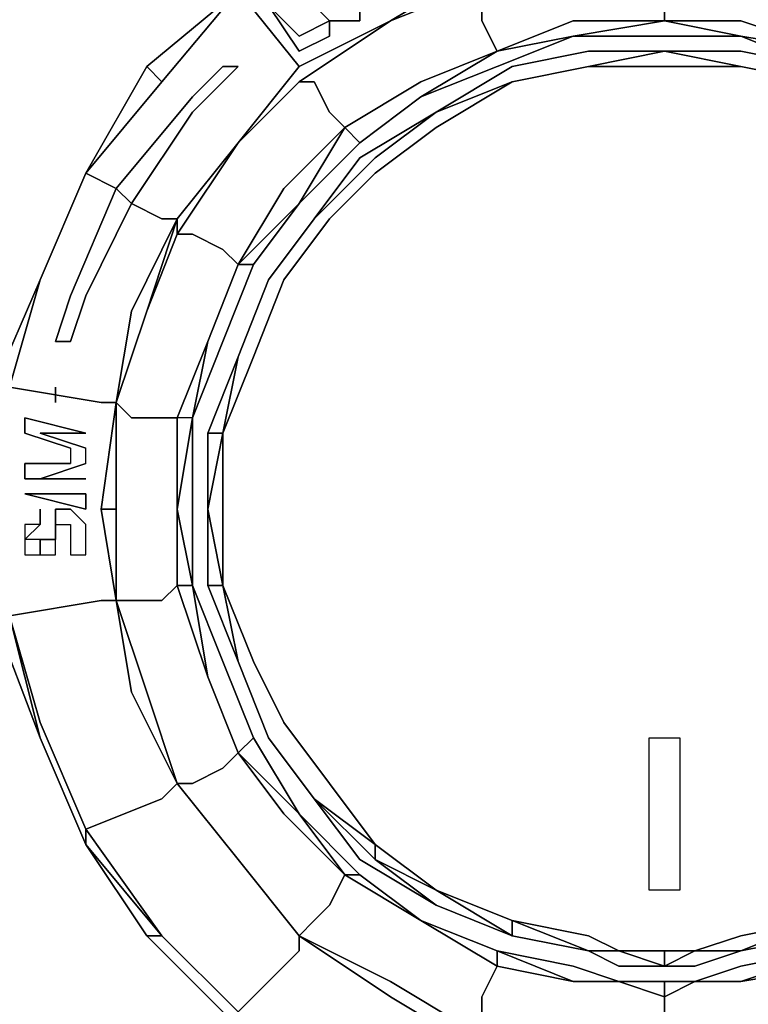
# Model space of a CAD drawing. Units: inches. Extents: x 0 to 30, y -21 to 0.
# Drawn here: x 16.5 to 17.7, y -17.7 to -16 of the extents above; entities that cross this region are included whole.
import ezdxf

# ---------------------------------------------------------------- set-up
doc = ezdxf.new("R2010")
doc.units = ezdxf.units.IN
doc.header["$MEASUREMENT"] = 0
doc.layers.get('0').update_dxf_attribs({"true_color": 0x5890e1})

msp = doc.modelspace()

# ---------------------------------------------------------------- linework, layer by layer
at = {"color": 48, "elevation": 0}
for points in [[(17.2435, -17.7406), (17.1923, -17.8958), (17.013, -17.8189), (16.8594, -17.715), (16.7057, -17.5613), (16.6033, -17.4077), (16.5265, -17.2284), (16.4481, -17.0236), (16.4481, -16.8443), (16.4481, -16.6394), (16.5265, -16.4587), (16.6033, -16.2794), (16.7057, -16.1002), (16.8594, -15.9721), (17.013, -15.8697), (17.1923, -15.7672), (17.3715, -15.716), (17.5764, -15.6904), (17.3715, -15.716), (17.1923, -15.7672)], [(16.9618, -16.1002), (16.8594, -15.9721), (17.013, -15.8697), (17.1923, -15.7929), (17.2179, -15.8185), (17.1923, -15.8185), (17.2179, -15.9209), (17.2435, -15.9209), (17.2435, -15.9465), (17.4228, -15.8953), (17.5764, -15.8953)], [(17.0642, -15.9721), (17.0642, -15.9465), (17.0386, -15.9209), (17.013, -15.9209), (16.9874, -15.9721), (16.9874, -15.9977), (17.013, -16.0233), (16.9618, -16.0489)], [(17.2435, -15.9465), (17.1155, -16.0233), (16.9618, -16.1002), (16.8594, -16.2282), (16.7569, -16.3562), (16.7313, -16.3562), (16.6801, -16.3306)], [(17.0642, -16.0233), (17.0642, -15.9977), (17.0642, -15.9721), (17.0642, -15.9465)], [(16.6033, -16.2794), (16.7313, -16.1258), (16.8594, -15.9721)], [(17.0642, -15.9721), (17.0386, -15.9977), (17.013, -15.9977), (16.9874, -15.9721), (16.9874, -15.9977), (17.013, -16.0233), (17.0386, -16.0233), (17.0642, -16.0233)], [(17.013, -16.0233), (17.0386, -16.0233), (17.0642, -16.0233), (17.0642, -15.9977), (17.0642, -15.9721)], [(16.9106, -15.9977), (16.9618, -16.0745), (17.013, -16.0489)], [(16.9618, -16.0489), (16.9106, -15.9977)], [(17.013, -16.0489), (17.013, -16.0233)], [(16.7313, -16.1258), (16.7057, -16.1002), (16.6033, -16.2794)], [(16.8338, -16.1002), (16.7825, -16.1514), (16.6545, -16.305)], [(16.5265, -16.4587), (16.6033, -16.2794)], [(16.6545, -16.305), (16.6033, -16.2794)], [(16.7569, -16.3562), (16.6801, -16.5114), (16.6545, -16.665), (16.6289, -16.665), (16.4752, -16.6394), (16.5265, -16.4587)], [(16.5265, -16.4587), (16.4481, -16.6394), (16.4481, -16.8443), (16.4481, -17.0236)], [(16.4481, -16.8443), (16.4752, -16.6394), (16.4481, -16.6394), (16.5265, -16.4587)], [(16.4752, -16.6394), (16.5265, -16.4587)], [(16.5265, -16.4587), (16.4752, -16.6394), (16.4752, -16.8443), (16.4752, -17.0236), (16.5265, -17.2284)], [(16.6033, -17.4077), (16.6033, -17.3821), (16.5265, -17.2028), (16.4752, -17.0236), (16.6289, -16.998), (16.6545, -16.998), (16.6289, -16.998), (16.4752, -17.0236), (16.4752, -16.8443), (16.4752, -16.6394)], [(17.9093, -17.7406), (17.7301, -17.7662), (17.5764, -17.7918), (17.4228, -17.7662), (17.2435, -17.7406), (17.1155, -17.6638), (16.9618, -17.5613), (16.8594, -17.4333), (16.7569, -17.3053), (16.6801, -17.1516), (16.6545, -16.998), (16.6289, -16.8443), (16.6545, -16.665)], [(16.5777, -16.7419), (16.5009, -16.7163), (16.5009, -16.6907), (16.6033, -16.7163), (16.5265, -16.7163), (16.6033, -16.7419)], [(16.5777, -16.7419), (16.5777, -16.7675)], [(16.6033, -16.7675), (16.6033, -16.7419)], [(16.6033, -16.7675), (16.5265, -16.7931), (16.6033, -16.7931), (16.5009, -16.7931), (16.5009, -16.7675), (16.5777, -16.7675)], [(16.6033, -16.8443), (16.5009, -16.8187), (16.6033, -16.8187)], [(16.6033, -16.8443), (16.6033, -16.8187)], [(16.5265, -16.8443), (16.5265, -16.8699), (16.5009, -16.8699), (16.5009, -16.8955), (16.5009, -16.9211), (16.5265, -16.9211), (16.5265, -16.8955), (16.5521, -16.8955), (16.5521, -16.8699), (16.5521, -16.8443), (16.5777, -16.8443), (16.6033, -16.8699)], [(16.5265, -16.8955), (16.5009, -16.8955), (16.5265, -16.8699), (16.5265, -16.8443)], [(16.5265, -16.8955), (16.5009, -16.8955), (16.5265, -16.8699)], [(16.5265, -16.8699), (16.5009, -16.8699), (16.5009, -16.8955), (16.5009, -16.9211), (16.5265, -16.9211), (16.5521, -16.9211), (16.5521, -16.8955), (16.5521, -16.8699)], [(16.5521, -16.8699), (16.5521, -16.8955), (16.5265, -16.8955)], [(16.5265, -16.9211), (16.5521, -16.9211), (16.5521, -16.8955), (16.5521, -16.8699), (16.5777, -16.8699)], [(16.5777, -16.8699), (16.5777, -16.8955), (16.5777, -16.9211)], [(16.5777, -16.9211), (16.6033, -16.9211), (16.6033, -16.8955), (16.6033, -16.8699)], [(16.6545, -16.998), (16.6289, -16.998), (16.4752, -17.0236)], [(16.6033, -17.4077), (16.5265, -17.2284), (16.4481, -17.0236)], [(16.7569, -17.3053), (16.7313, -17.3309), (16.6033, -17.3821), (16.7313, -17.5613), (16.7057, -17.5613)], [(16.6033, -17.3821), (16.7313, -17.3309), (16.7569, -17.3053), (16.7313, -17.3309), (16.6033, -17.3821), (16.7313, -17.5613), (16.8594, -17.6894)], [(16.8594, -17.6894), (16.7313, -17.5613), (16.6033, -17.3821), (16.6033, -17.4077)], [(16.6033, -17.3821), (16.6033, -17.4077)], [(16.6033, -17.4077), (16.7057, -17.5613)], [(16.7057, -17.5613), (16.6033, -17.4077)], [(16.8594, -17.715), (16.7057, -17.5613)], [(16.7057, -17.5613), (16.8594, -17.715)], [(16.8594, -17.715), (16.7057, -17.5613)], [(16.7057, -17.5613), (16.7313, -17.5613), (16.8594, -17.6894)], [(16.7057, -17.5613), (16.8594, -17.715)], [(16.7313, -17.5613), (16.8594, -17.6894)], [(16.9618, -17.5613), (16.9618, -17.5869), (16.8594, -17.6894)]]:
    msp.add_lwpolyline(points, dxfattribs=at)
at = {"color": 156, "elevation": 0}
for points in [[(17.4228, -15.9209), (17.5764, -15.8953), (17.4228, -15.9209), (17.2435, -15.9465), (17.1155, -16.0233)], [(17.7044, -16.1002), (17.5764, -16.0745), (17.7044, -16.0745), (17.8325, -16.1002), (17.7044, -16.0489), (17.8581, -16.0745), (17.7044, -16.0233), (17.5764, -16.0233), (17.5764, -15.9721), (17.5764, -15.9209), (17.5764, -15.8953), (17.4228, -15.9209), (17.5764, -15.8953), (17.4228, -15.9209)], [(17.1667, -16.1514), (17.0642, -16.2282), (16.9618, -16.3306), (17.0642, -16.2282), (17.0386, -16.2026), (17.1667, -16.1258), (17.2947, -16.0745), (17.2691, -16.0233), (17.2691, -15.9721), (17.2435, -15.9721), (17.4228, -15.9209), (17.2435, -15.9465), (17.4228, -15.9209), (17.2435, -15.9465)], [(17.2435, -15.9465), (17.1155, -16.0233)], [(17.1155, -16.0233), (17.2435, -15.9721), (17.2691, -15.9721)], [(17.5764, -15.9721), (17.5764, -16.0233)], [(17.7044, -16.0233), (17.5764, -16.0233), (17.5764, -15.9721)], [(17.2691, -16.0233), (17.2947, -16.0745)], [(17.4228, -16.0233), (17.2947, -16.0745), (17.2691, -16.0233)], [(17.2947, -16.0745), (17.4228, -16.0233)], [(17.5764, -16.0233), (17.4228, -16.0489), (17.2947, -16.0745)], [(17.7044, -16.0489), (17.5764, -16.0489), (17.4228, -16.0489), (17.5764, -16.0233), (17.4228, -16.0233), (17.2947, -16.0745)], [(17.4228, -16.0489), (17.5764, -16.0233), (17.7044, -16.0489)], [(17.5764, -16.0233), (17.7044, -16.0233)], [(17.8581, -16.0745), (17.7044, -16.0489), (17.5764, -16.0233)], [(17.013, -17.5101), (17.0386, -17.4589), (17.1667, -17.5357), (17.0642, -17.4589), (16.9618, -17.3565), (16.885, -17.2284), (16.8338, -17.1004), (16.7825, -16.9723), (16.7825, -16.8443), (16.7825, -16.6907), (16.8338, -16.5626), (16.885, -16.4331), (16.9618, -16.3306), (17.0642, -16.2282), (17.1667, -16.1514), (17.2947, -16.1002), (17.4228, -16.0489), (17.5764, -16.0489), (17.7044, -16.0489), (17.8325, -16.1002), (17.7044, -16.0745), (17.5764, -16.0745), (17.4484, -16.0745), (17.3203, -16.1002), (17.1923, -16.177), (17.0642, -16.2538), (16.9874, -16.3562), (16.9106, -16.4587), (16.8594, -16.5882), (16.8082, -16.7163), (16.8082, -16.8443), (16.8082, -16.9723), (16.8594, -17.1004), (16.9106, -17.2284), (16.9874, -17.3309), (17.0642, -17.4333), (17.1923, -17.5101), (17.3203, -17.5613), (17.4484, -17.5869), (17.4996, -17.6126), (17.5764, -17.6126), (17.6276, -17.6126), (17.7044, -17.5869), (17.6276, -17.5869)], [(17.2947, -16.0745), (17.4228, -16.0489), (17.2947, -16.1002), (17.1667, -16.1514)], [(17.7044, -16.0489), (17.5764, -16.0489), (17.4228, -16.0489), (17.2947, -16.0745)], [(17.8325, -16.1002), (17.7044, -16.0489), (17.8581, -16.0745)], [(17.0898, -17.4333), (16.9874, -17.3309), (16.9106, -17.2284), (16.8594, -17.1004), (16.8338, -16.9723), (16.8082, -16.8443), (16.8338, -16.7163), (16.8594, -16.5882), (16.9106, -16.4587), (16.9874, -16.3562), (17.0898, -16.2538), (17.1923, -16.177), (17.3203, -16.1258), (17.4484, -16.1002), (17.5764, -16.0745), (17.7044, -16.1002), (17.8325, -16.1258), (17.9605, -16.177), (18.063, -16.2538)], [(17.2947, -16.0745), (17.1667, -16.1258), (17.0386, -16.2026), (16.9618, -16.3306), (16.8594, -16.4331)], [(17.1667, -16.1258), (17.0386, -16.2026), (17.0642, -16.2282), (16.9618, -16.3306), (17.0386, -16.2026), (17.1667, -16.1258), (17.2947, -16.0745)], [(17.1923, -16.177), (17.3203, -16.1002), (17.4484, -16.0745), (17.5764, -16.0745), (17.4484, -16.1002)], [(17.3203, -16.1002), (17.4484, -16.0745)], [(17.4484, -16.1002), (17.5764, -16.0745), (17.7044, -16.0745)], [(17.4484, -16.0745), (17.5764, -16.0745), (17.7044, -16.1002)], [(17.7044, -16.1002), (17.5764, -16.0745), (17.4484, -16.1002)], [(17.4484, -16.1002), (17.5764, -16.0745), (17.7044, -16.1002)], [(17.4484, -16.1002), (17.5764, -16.1002), (17.4484, -16.1002), (17.5764, -16.0745), (17.7044, -16.1002)], [(17.7044, -16.1002), (17.5764, -16.0745)], [(17.7044, -16.0745), (17.8325, -16.1002)], [(17.1923, -16.177), (17.3203, -16.1002)], [(17.4484, -16.1002), (17.3203, -16.1258)], [(17.4484, -16.1002), (17.3203, -16.1258)], [(17.3203, -16.1258), (17.4484, -16.1002)], [(17.4484, -16.1002), (17.3203, -16.1258)], [(17.3203, -16.1258), (17.4484, -16.1002)], [(17.4484, -16.1002), (17.3203, -16.1258)], [(17.3203, -16.1258), (17.4484, -16.1002)], [(17.3203, -16.1258), (17.4484, -16.1002)], [(17.7044, -16.1002), (17.5764, -16.1002), (17.4484, -16.1002)], [(17.5764, -16.1002), (17.7044, -16.1002)], [(17.9605, -16.177), (17.8325, -16.1258), (17.7044, -16.1002)], [(18.063, -16.2538), (17.9349, -16.177), (17.8325, -16.1258), (17.7044, -16.1002)], [(17.7044, -16.1002), (17.8325, -16.1258)], [(16.7825, -16.3818), (16.7569, -16.3818), (16.8594, -16.2282), (16.9618, -16.1258), (16.9874, -16.1258)], [(16.9618, -16.1258), (16.8594, -16.2282), (16.7569, -16.3818)], [(17.3203, -16.1258), (17.1923, -16.2026), (17.0898, -16.2794), (17.013, -16.3562), (16.9362, -16.4587), (16.885, -16.5882), (16.8338, -16.7163)], [(16.8338, -16.7163), (16.885, -16.5882), (16.9362, -16.4587), (17.013, -16.3562), (17.0898, -16.2794), (17.1923, -16.2026), (17.3203, -16.1258)], [(17.3203, -16.1258), (17.1923, -16.2026), (17.0898, -16.2794), (17.013, -16.3562), (16.9362, -16.4587), (16.885, -16.5882), (16.8338, -16.7163), (16.8338, -16.8443), (16.8338, -16.9723), (16.8594, -17.1004)], [(16.8594, -16.2282), (16.9618, -16.1258), (16.9874, -16.1258)], [(16.9618, -16.3306), (16.8594, -16.4331), (16.9362, -16.305), (17.0386, -16.2026), (17.013, -16.177), (16.9874, -16.1258), (16.9618, -16.1258)], [(17.1667, -16.1258), (17.0386, -16.2026), (17.013, -16.177)], [(17.3203, -16.1258), (17.1923, -16.177)], [(17.1923, -16.177), (17.3203, -16.1258)], [(17.3203, -16.1258), (17.1923, -16.177)], [(17.1923, -16.177), (17.3203, -16.1258)], [(17.3203, -16.1258), (17.1923, -16.177)], [(17.1923, -16.177), (17.3203, -16.1258)], [(17.3203, -16.1258), (17.1923, -16.177)], [(17.1923, -16.177), (17.0898, -16.2538), (16.9874, -16.3562)], [(17.1923, -16.177), (17.0898, -16.2538), (16.9874, -16.3562)], [(16.9874, -16.3562), (17.0898, -16.2538), (17.1923, -16.177)], [(16.9874, -16.3562), (17.0642, -16.2538), (17.1923, -16.177), (17.0898, -16.2538), (17.1923, -16.177)], [(17.013, -16.177), (17.0386, -16.2026)], [(17.0642, -16.2538), (17.1923, -16.177)], [(17.0642, -16.2282), (17.0386, -16.2026), (16.9618, -16.3306)], [(16.9618, -16.3306), (16.885, -16.4331), (16.8338, -16.5626), (16.885, -16.4331), (16.8594, -16.4331), (16.8082, -16.5626), (16.8594, -16.4331), (16.8338, -16.4075), (16.7825, -16.3818), (16.7569, -16.3818), (16.8594, -16.2282)], [(16.9874, -16.3562), (17.0642, -16.2538)], [(17.0898, -16.2538), (16.9874, -16.3562)], [(16.9362, -16.305), (16.8594, -16.4331), (16.8338, -16.4075)], [(16.8594, -16.4331), (16.9362, -16.305)], [(16.9618, -16.3306), (16.8594, -16.4331), (16.885, -16.4331), (16.8338, -16.5626), (16.7825, -16.6907)], [(16.7569, -16.3562), (16.7057, -16.5114)], [(16.7057, -16.5114), (16.7569, -16.3562), (16.7569, -16.3818)], [(16.7569, -16.3818), (16.7569, -16.3562), (16.7057, -16.5114)], [(16.7569, -16.3818), (16.7569, -16.3562)], [(16.9874, -16.3562), (16.9106, -16.4587)], [(16.9106, -16.4587), (16.9874, -16.3562)], [(16.9874, -16.3562), (16.9106, -16.4587)], [(16.9106, -16.4587), (16.9874, -16.3562)], [(16.9874, -16.3562), (16.9106, -16.4587)], [(16.9106, -16.4587), (16.9874, -16.3562)], [(16.9106, -16.4587), (16.9874, -16.3562)], [(16.7569, -16.3818), (16.7057, -16.5114)], [(16.7057, -16.5114), (16.7569, -16.3818), (16.7825, -16.3818)], [(16.8338, -16.4075), (16.8594, -16.4331)], [(16.8594, -16.4331), (16.885, -16.4331)], [(16.9106, -16.4587), (16.8594, -16.5882)], [(16.8594, -16.5882), (16.9106, -16.4587)], [(16.9106, -16.4587), (16.8594, -16.5882)], [(16.8594, -16.5882), (16.9106, -16.4587)], [(16.9106, -16.4587), (16.8594, -16.5882)], [(16.8594, -16.5882), (16.9106, -16.4587)], [(16.6801, -16.998), (16.6545, -16.998), (16.6545, -16.8443), (16.6545, -16.665), (16.7057, -16.5114)], [(16.6801, -16.6907), (16.6545, -16.665), (16.7057, -16.5114)], [(16.7825, -16.6907), (16.8082, -16.5626), (16.7569, -16.6907), (16.7313, -16.6907)], [(16.7569, -17.3053), (16.7825, -17.3053), (16.8338, -17.2796), (16.8594, -17.254), (16.8082, -17.126), (16.7569, -16.9723), (16.7825, -16.9723), (16.7569, -16.8443), (16.7825, -16.6907), (16.7569, -16.6907), (16.8082, -16.5626), (16.7825, -16.6907)], [(16.8594, -16.5882), (16.8338, -16.7163)], [(16.8338, -16.7163), (16.8594, -16.5882)], [(16.6545, -16.665), (16.6545, -16.8443), (16.6289, -16.8443), (16.6545, -16.998), (16.7057, -17.1516), (16.6545, -16.998), (16.6289, -16.8443), (16.6545, -16.8443), (16.6545, -16.998)], [(16.6545, -16.8443), (16.6545, -16.665), (16.6801, -16.6907)], [(16.7313, -16.6907), (16.7569, -16.6907)], [(16.7825, -16.6907), (16.7569, -16.8443), (16.7825, -16.9723), (16.7569, -16.9723), (16.7569, -16.8443), (16.7825, -16.6907), (16.7569, -16.6907)], [(16.7825, -16.6907), (16.7825, -16.8443), (16.7825, -16.9723), (16.8082, -17.126), (16.8594, -17.254), (16.885, -17.2284)], [(16.8082, -16.7163), (16.8082, -16.8443)], [(16.8082, -16.8443), (16.8338, -16.9723), (16.8082, -16.8443), (16.8338, -16.7163), (16.8082, -16.8443), (16.8338, -16.9723), (16.8082, -16.9723), (16.8594, -17.1004), (16.8082, -16.9723), (16.8082, -16.8443), (16.8082, -16.7163), (16.8082, -16.8443), (16.8082, -16.9723), (16.8594, -17.1004)], [(16.8338, -16.7163), (16.8338, -16.8443), (16.8338, -16.9723)], [(16.8338, -16.8443), (16.8338, -16.7163)], [(16.8338, -16.9723), (16.8338, -16.8443), (16.8338, -16.7163)], [(16.8338, -16.9723), (16.8338, -16.8443), (16.8338, -16.7163)], [(16.6289, -16.8443), (16.6545, -16.998)], [(16.7825, -16.9723), (16.7569, -16.8443), (16.7569, -16.9723), (16.7313, -16.998)], [(16.7313, -16.998), (16.7569, -16.9723)], [(16.8594, -17.254), (16.8082, -17.126), (16.7825, -16.9723), (16.7569, -16.9723)], [(16.7825, -16.9723), (16.8082, -17.126), (16.8594, -17.254)], [(16.7825, -16.9723), (16.8338, -17.1004), (16.885, -17.2284)], [(16.8082, -16.9723), (16.8594, -17.1004)], [(16.8338, -16.9723), (16.8594, -17.1004)], [(16.8594, -17.1004), (16.8338, -16.9723)], [(16.8338, -16.9723), (16.885, -17.1004), (16.9362, -17.2028), (17.013, -17.3053), (17.0898, -17.4077), (16.9874, -17.3309)], [(16.885, -17.1004), (16.8338, -16.9723)], [(17.1923, -17.4845), (17.0898, -17.4077), (17.013, -17.3053), (16.9362, -17.2028), (16.885, -17.1004), (16.8338, -16.9723), (16.8594, -17.1004)], [(16.6545, -16.998), (16.7057, -17.1516)], [(16.7057, -17.1516), (16.6545, -16.998), (16.6801, -16.998)], [(16.8594, -17.1004), (16.9106, -17.2284)], [(16.9106, -17.2284), (16.8594, -17.1004)], [(16.8594, -17.1004), (16.9106, -17.2284)], [(16.9106, -17.2284), (16.8594, -17.1004)], [(16.8594, -17.1004), (16.9106, -17.2284)], [(16.9106, -17.2284), (16.8594, -17.1004)], [(17.1923, -17.4845), (17.0898, -17.4077), (17.013, -17.3053), (16.9362, -17.2028)], [(16.885, -17.2284), (16.8594, -17.254)], [(16.9106, -17.2284), (16.9874, -17.3309)], [(16.9874, -17.3309), (16.9106, -17.2284)], [(16.9106, -17.2284), (16.9874, -17.3309)], [(16.9874, -17.3309), (16.9106, -17.2284)], [(16.9106, -17.2284), (16.9874, -17.3309)], [(16.9874, -17.3309), (16.9106, -17.2284)], [(16.8338, -17.2796), (16.8594, -17.254)], [(16.8594, -17.254), (16.8338, -17.2796)], [(16.8594, -17.254), (16.9618, -17.3565), (17.0386, -17.4589), (16.9362, -17.3565)], [(16.9618, -17.5613), (16.9874, -17.5357), (17.013, -17.5101), (17.0386, -17.4589), (16.9362, -17.3565), (16.8594, -17.254), (16.9618, -17.3565)], [(16.7825, -17.3053), (16.7569, -17.3053)], [(17.5508, -17.7662), (17.4996, -17.7662), (17.4228, -17.7662), (17.2435, -17.715), (17.1155, -17.6382), (16.9618, -17.5613), (16.8594, -17.4333), (16.7569, -17.3053)], [(16.7569, -17.3053), (16.8594, -17.4333), (16.9618, -17.5613), (16.9874, -17.5357)], [(16.9618, -17.5613), (16.8594, -17.4333), (16.7569, -17.3053)], [(16.7569, -17.3053), (16.8594, -17.4333), (16.9618, -17.5613)], [(16.8594, -17.4333), (16.7569, -17.3053)], [(16.8594, -17.4333), (16.7569, -17.3053), (16.7825, -17.3053)], [(18.1398, -17.3053), (18.063, -17.4077), (17.9349, -17.4845), (17.8325, -17.5357), (17.7044, -17.5613), (17.6276, -17.5869)], [(17.0642, -17.4333), (16.9874, -17.3309), (17.0898, -17.4333)], [(16.9874, -17.3309), (17.0898, -17.4077), (17.0898, -17.4333), (17.0898, -17.4077), (17.1923, -17.4845), (17.3203, -17.5613)], [(17.0898, -17.4077), (17.0898, -17.4333), (17.1923, -17.5101), (17.0642, -17.4333), (16.9874, -17.3309)], [(16.9362, -17.3565), (17.0386, -17.4589), (17.013, -17.5101)], [(16.9618, -17.3565), (17.0386, -17.4589), (17.0642, -17.4589)], [(17.3203, -17.5613), (17.1923, -17.5101), (17.0642, -17.4333)], [(18.063, -17.4333), (17.9605, -17.4845), (17.8325, -17.5613), (17.7044, -17.5869), (17.6276, -17.5869), (17.5764, -17.5869), (17.4996, -17.5869), (17.4484, -17.5869), (17.3203, -17.5613), (17.1923, -17.4845), (17.0898, -17.4333)], [(17.0898, -17.4333), (17.1923, -17.4845), (17.3203, -17.5613)], [(17.7044, -17.5869), (17.8325, -17.5613), (17.9605, -17.5101), (18.063, -17.4333)], [(18.0886, -17.4589), (17.9605, -17.5357), (17.8325, -17.5869), (17.7044, -17.6126), (17.6276, -17.6382)], [(17.6276, -17.6382), (17.7044, -17.6382), (17.6276, -17.6382), (17.7044, -17.6126), (17.8325, -17.5869), (17.9605, -17.5357), (18.0886, -17.4589)], [(17.4996, -17.5869), (17.4484, -17.5613), (17.3203, -17.5357), (17.1923, -17.4845)], [(17.3203, -17.5613), (17.1923, -17.4845)], [(17.3203, -17.5613), (17.1923, -17.4845)], [(17.3203, -17.5613), (17.1923, -17.4845)], [(17.1155, -17.6382), (16.9618, -17.5613), (16.9874, -17.5357)], [(17.1155, -17.6382), (17.2435, -17.715), (17.2691, -17.6894), (17.2691, -17.6638), (17.2947, -17.6126), (17.1667, -17.5357)], [(17.5764, -17.6894), (17.5764, -17.6638), (17.6276, -17.6382), (17.5764, -17.6382), (17.4996, -17.6382), (17.4228, -17.6126), (17.2947, -17.5869), (17.1667, -17.5357)], [(17.2947, -17.6126), (17.1667, -17.5357)], [(17.1667, -17.5357), (17.2947, -17.6126)], [(17.1667, -17.5357), (17.2947, -17.6126), (17.2691, -17.6638)], [(17.1667, -17.5357), (17.2947, -17.6126), (17.2947, -17.5869)], [(17.3203, -17.5613), (17.3203, -17.5357), (17.4484, -17.5869)], [(17.4484, -17.5869), (17.3203, -17.5357), (17.4484, -17.5613), (17.4996, -17.5869)], [(17.3203, -17.5613), (17.3203, -17.5357)], [(17.6276, -17.5869), (17.7044, -17.5613), (17.8325, -17.5357), (17.7044, -17.5869)], [(17.7044, -17.5869), (17.8325, -17.5357), (17.8325, -17.5613)], [(16.9618, -17.5613), (17.1155, -17.6382)], [(17.1155, -17.6382), (16.9618, -17.5613)], [(16.9618, -17.5613), (17.1155, -17.6382)], [(17.1155, -17.6382), (16.9618, -17.5613)], [(17.3203, -17.5613), (17.4484, -17.5869)], [(17.4484, -17.5869), (17.3203, -17.5613)], [(17.3203, -17.5613), (17.4484, -17.5869)], [(17.4484, -17.5869), (17.3203, -17.5613)], [(17.3203, -17.5613), (17.4484, -17.5869)], [(17.4484, -17.5869), (17.3203, -17.5613)], [(17.7044, -17.5869), (17.8325, -17.5613)], [(17.8325, -17.5613), (17.7044, -17.5869)], [(17.7044, -17.5869), (17.8325, -17.5613)], [(17.8325, -17.5613), (17.7044, -17.5869)], [(17.8325, -17.5613), (17.7044, -17.5869)], [(17.7044, -17.5869), (17.8325, -17.5613)], [(17.2947, -17.6126), (17.2947, -17.5869), (17.4228, -17.6382)], [(17.4228, -17.6382), (17.2947, -17.5869), (17.4228, -17.6126)], [(17.4228, -17.6382), (17.2947, -17.5869), (17.4228, -17.6126), (17.4996, -17.6382)], [(17.4996, -17.6126), (17.4484, -17.5869)], [(17.4484, -17.5869), (17.4996, -17.5869), (17.5764, -17.6126)], [(17.4484, -17.5869), (17.4996, -17.5869), (17.5764, -17.5869), (17.6276, -17.5869)], [(17.4996, -17.5869), (17.5764, -17.6126), (17.4996, -17.6126), (17.4484, -17.5869)], [(17.6276, -17.5869), (17.7044, -17.5869), (17.6276, -17.5869), (17.7044, -17.5869), (17.6276, -17.6126), (17.5764, -17.6126), (17.4996, -17.6126)], [(17.5764, -17.5869), (17.4996, -17.5869)], [(17.4996, -17.5869), (17.5764, -17.5869)], [(17.7044, -17.5869), (17.6276, -17.6126), (17.5764, -17.6126), (17.6276, -17.5869)], [(17.6276, -17.5869), (17.5764, -17.5869)], [(17.5764, -17.5869), (17.6276, -17.5869)], [(17.6276, -17.5869), (17.5764, -17.5869)], [(17.5764, -17.5869), (17.6276, -17.5869)], [(17.6276, -17.5869), (17.5764, -17.5869)], [(17.6276, -17.5869), (17.7044, -17.5869)], [(17.7044, -17.5869), (17.6276, -17.5869)], [(17.6276, -17.6382), (17.7044, -17.6126), (17.8325, -17.5869)], [(17.6276, -17.5869), (17.7044, -17.5869)], [(17.7044, -17.5869), (17.6276, -17.5869)], [(17.6276, -17.5869), (17.7044, -17.5869)], [(17.7044, -17.5869), (17.6276, -17.5869)], [(17.6276, -17.5869), (17.7044, -17.5869)], [(17.7044, -17.5869), (17.6276, -17.5869)], [(17.2691, -17.6638), (17.2947, -17.6126)], [(17.2947, -17.6126), (17.4228, -17.6382)], [(17.4228, -17.6382), (17.2947, -17.6126)], [(17.4228, -17.6126), (17.4996, -17.6382)], [(17.7044, -17.6382), (17.8581, -17.6126)], [(17.1155, -17.6382), (17.2435, -17.715)], [(17.2435, -17.715), (17.1155, -17.6382)], [(17.1155, -17.6382), (17.2435, -17.715)], [(17.2435, -17.715), (17.1155, -17.6382)], [(17.1155, -17.6382), (17.2435, -17.715)], [(17.4996, -17.6382), (17.4228, -17.6382)], [(17.4228, -17.6382), (17.4996, -17.6382)], [(17.5764, -17.6382), (17.4996, -17.6382)], [(17.4996, -17.6382), (17.5764, -17.6382)], [(17.5764, -17.6382), (17.4996, -17.6382)], [(17.4996, -17.6382), (17.5764, -17.6382)], [(17.4996, -17.6382), (17.5764, -17.6638), (17.5764, -17.6894)], [(17.5508, -17.7662), (17.5764, -17.7406), (17.5764, -17.6894), (17.5764, -17.6638), (17.5764, -17.6382)], [(17.6276, -17.6382), (17.5764, -17.6382)], [(17.5764, -17.6382), (17.6276, -17.6382)], [(17.7044, -17.6382), (17.6276, -17.6382)], [(17.6276, -17.6382), (17.7044, -17.6382)], [(17.7044, -17.6382), (17.6276, -17.6382)], [(17.6276, -17.6382), (17.7044, -17.6382)]]:
    msp.add_lwpolyline(points, dxfattribs=at)
for points in [[(17.1155, -16.0233), (17.2435, -15.9465), (17.2435, -15.9721)], [(17.1155, -16.0233), (17.2435, -15.9465)], [(17.1155, -16.0233), (17.2435, -15.9465)], [(17.2435, -15.9721), (17.2435, -15.9465), (17.1155, -16.0233)], [(17.1155, -16.0233), (17.2435, -15.9465)], [(17.2691, -15.9721), (17.2691, -16.0233)], [(16.9618, -16.1258), (17.1155, -16.0233)], [(17.1155, -16.0233), (16.9618, -16.1258)], [(17.1155, -16.0233), (16.9618, -16.1258)], [(17.1155, -16.0233), (16.9618, -16.1258)], [(17.1155, -16.0233), (16.9618, -16.1258)], [(17.4228, -16.0233), (17.5764, -16.0233)], [(17.5764, -16.0233), (17.4228, -16.0489)], [(17.7044, -16.0489), (17.5764, -16.0233)], [(17.7044, -16.0489), (17.5764, -16.0233)], [(17.7044, -16.0233), (17.8581, -16.0745)], [(17.2947, -16.0745), (17.4228, -16.0489), (17.2947, -16.1002), (17.1667, -16.1514)], [(17.4228, -16.0489), (17.2947, -16.0745)], [(17.8581, -16.0745), (17.7044, -16.0489)], [(17.1667, -16.1258), (17.2947, -16.0745)], [(17.1667, -16.1514), (17.2947, -16.0745)], [(17.4484, -16.1002), (17.5764, -16.0745)], [(17.4484, -16.1002), (17.5764, -16.0745)], [(17.4484, -16.1002), (17.5764, -16.0745)], [(17.5764, -16.0745), (17.7044, -16.1002)], [(17.5764, -16.0745), (17.7044, -16.1002)], [(17.7044, -16.1002), (17.5764, -16.0745)], [(17.5764, -16.0745), (17.7044, -16.1002), (17.5764, -16.1002), (17.7044, -16.1002)], [(17.3203, -16.1258), (17.4484, -16.1002)], [(17.3203, -16.1258), (17.4484, -16.1002)], [(17.4484, -16.1002), (17.3203, -16.1258)], [(17.7044, -16.1002), (17.8325, -16.1258)], [(17.7044, -16.1002), (17.8325, -16.1258)], [(17.8325, -16.1258), (17.7044, -16.1002)], [(17.8325, -16.1258), (17.7044, -16.1002)], [(17.7044, -16.1002), (17.8325, -16.1258)], [(17.7044, -16.1002), (17.8325, -16.1258)], [(17.8325, -16.1258), (17.7044, -16.1002)], [(16.7569, -16.3562), (16.8594, -16.2282), (16.9618, -16.1258), (16.8594, -16.2282)], [(16.9618, -16.1258), (16.8594, -16.2282)], [(16.8594, -16.2282), (16.9618, -16.1258)], [(16.9618, -16.1258), (16.8594, -16.2282)], [(16.8594, -16.2282), (16.9618, -16.1258)], [(16.9874, -16.1258), (17.013, -16.177)], [(17.1923, -16.177), (17.3203, -16.1258)], [(17.1923, -16.177), (17.3203, -16.1258)], [(17.3203, -16.1258), (17.1923, -16.177)], [(17.3203, -16.1258), (17.1923, -16.177)], [(17.1667, -16.1514), (17.0642, -16.2282)], [(17.1667, -16.1514), (17.0642, -16.2282)], [(17.0898, -16.2538), (17.1923, -16.177)], [(17.0898, -16.2538), (17.1923, -16.177)], [(17.0898, -16.2538), (17.1923, -16.177)], [(17.0898, -16.2538), (17.1923, -16.177)], [(16.9362, -16.305), (17.0386, -16.2026)], [(16.7569, -16.3818), (16.8594, -16.2282)], [(16.8594, -16.2282), (16.7569, -16.3562)], [(17.0642, -16.2282), (16.9618, -16.3306)], [(16.9874, -16.3562), (17.0898, -16.2538)], [(16.9874, -16.3562), (17.0898, -16.2538)], [(16.9874, -16.3562), (17.0898, -16.2538)], [(17.0898, -16.2538), (16.9874, -16.3562)], [(17.0898, -16.2538), (16.9874, -16.3562)], [(16.9618, -16.3306), (16.885, -16.4331)], [(16.9618, -16.3306), (16.885, -16.4331)], [(16.7569, -16.3562), (16.7057, -16.5114)], [(16.7057, -16.5114), (16.7569, -16.3562)], [(16.7569, -16.3818), (16.7569, -16.3562)], [(16.9106, -16.4587), (16.9874, -16.3562)], [(16.9874, -16.3562), (16.9106, -16.4587)], [(16.9874, -16.3562), (16.9106, -16.4587)], [(16.7057, -16.5114), (16.7569, -16.3818)], [(16.7057, -16.5114), (16.7569, -16.3818)], [(16.7825, -16.3818), (16.8338, -16.4075)], [(16.8594, -16.4331), (16.8082, -16.5626), (16.7825, -16.6907), (16.7569, -16.6907), (16.8082, -16.5626)], [(16.8082, -16.5626), (16.8594, -16.4331)], [(16.8338, -16.5626), (16.885, -16.4331)], [(16.8594, -16.5882), (16.9106, -16.4587)], [(16.9106, -16.4587), (16.8594, -16.5882)], [(16.8594, -16.5882), (16.9106, -16.4587)], [(16.9106, -16.4587), (16.8594, -16.5882)], [(16.6545, -16.665), (16.7057, -16.5114)], [(16.6545, -16.665), (16.7057, -16.5114)], [(16.6545, -16.665), (16.7057, -16.5114)], [(16.6545, -16.998), (16.6801, -16.998), (16.7313, -16.998), (16.7569, -16.9723), (16.7569, -16.8443), (16.7569, -16.6907), (16.7313, -16.6907), (16.6801, -16.6907), (16.6545, -16.665), (16.7057, -16.5114), (16.6545, -16.665), (16.6545, -16.8443)], [(16.7825, -16.6907), (16.8338, -16.5626)], [(16.8338, -16.5626), (16.7825, -16.6907)], [(16.8594, -16.5882), (16.8338, -16.7163), (16.8082, -16.7163)], [(16.8082, -16.7163), (16.8594, -16.5882)], [(16.8082, -16.7163), (16.8594, -16.5882), (16.8082, -16.7163), (16.8338, -16.7163), (16.8082, -16.8443)], [(16.8338, -16.7163), (16.8594, -16.5882)], [(16.8594, -16.5882), (16.8338, -16.7163)], [(16.8594, -16.5882), (16.8338, -16.7163)], [(16.6545, -16.665), (16.6545, -16.8443), (16.6289, -16.8443)], [(16.6801, -16.6907), (16.7313, -16.6907)], [(16.7569, -16.8443), (16.7569, -16.6907)], [(16.7825, -16.8443), (16.7825, -16.6907)], [(16.7825, -16.6907), (16.7825, -16.8443)], [(16.8082, -16.8443), (16.8338, -16.7163)], [(16.8082, -16.8443), (16.8082, -16.7163), (16.8338, -16.7163)], [(16.8338, -16.7163), (16.8338, -16.8443)], [(16.6545, -16.998), (16.6545, -16.8443)], [(16.7825, -16.9723), (16.7825, -16.8443)], [(16.8338, -17.1004), (16.7825, -16.9723), (16.7825, -16.8443), (16.7825, -16.9723)], [(16.8338, -16.9723), (16.8082, -16.8443)], [(16.8082, -16.8443), (16.8338, -16.9723), (16.8082, -16.9723)], [(16.8082, -16.9723), (16.8082, -16.8443)], [(16.8338, -16.9723), (16.8338, -16.8443)], [(16.8082, -17.126), (16.7569, -16.9723)], [(16.8338, -17.1004), (16.7825, -16.9723)], [(16.8594, -17.1004), (16.8082, -16.9723), (16.8338, -16.9723)], [(16.8594, -17.1004), (16.8338, -16.9723)], [(16.8594, -17.1004), (16.8338, -16.9723)], [(16.6545, -16.998), (16.7057, -17.1516)], [(16.6801, -16.998), (16.7313, -16.998)], [(16.885, -17.2284), (16.8338, -17.1004)], [(16.8338, -17.1004), (16.885, -17.2284)], [(16.9106, -17.2284), (16.8594, -17.1004)], [(16.8594, -17.1004), (16.9106, -17.2284)], [(16.8594, -17.1004), (16.9106, -17.2284)], [(16.8594, -17.1004), (16.9106, -17.2284)], [(16.885, -17.1004), (16.9362, -17.2028)], [(16.8082, -17.126), (16.8594, -17.254)], [(16.7057, -17.1516), (16.7569, -17.3053)], [(16.7057, -17.1516), (16.7569, -17.3053)], [(16.7057, -17.1516), (16.7569, -17.3053)], [(16.7057, -17.1516), (16.7569, -17.3053)], [(16.7569, -17.3053), (16.7057, -17.1516)], [(16.7569, -17.3053), (16.7057, -17.1516)], [(16.8594, -17.254), (16.885, -17.2284), (16.9618, -17.3565)], [(16.885, -17.2284), (16.9618, -17.3565)], [(16.9618, -17.3565), (16.885, -17.2284)], [(16.9874, -17.3309), (16.9106, -17.2284)], [(16.9874, -17.3309), (16.9106, -17.2284)], [(16.9106, -17.2284), (16.9874, -17.3309)], [(16.9106, -17.2284), (16.9874, -17.3309)], [(16.9106, -17.2284), (16.9874, -17.3309)], [(16.9362, -17.3565), (16.8594, -17.254)], [(16.7825, -17.3053), (16.8338, -17.2796)], [(16.7569, -17.3053), (16.8594, -17.4333)], [(16.7569, -17.3053), (16.8594, -17.4333)], [(16.8594, -17.4333), (16.7569, -17.3053)], [(17.0898, -17.4333), (16.9874, -17.3309)], [(17.0898, -17.4333), (16.9874, -17.3309)], [(16.9874, -17.3309), (17.0898, -17.4077)], [(16.9874, -17.3309), (17.0898, -17.4077)], [(16.9874, -17.3309), (17.0898, -17.4333)], [(17.0898, -17.4333), (16.9874, -17.3309)], [(16.9618, -17.3565), (17.0642, -17.4589), (17.0386, -17.4589)], [(16.9618, -17.3565), (17.0642, -17.4589)], [(17.0642, -17.4589), (16.9618, -17.3565)], [(17.0898, -17.4333), (17.0898, -17.4077)], [(17.0898, -17.4077), (17.1923, -17.4845)], [(17.0898, -17.4077), (17.1923, -17.4845)], [(17.0898, -17.4077), (17.1923, -17.4845)], [(16.9618, -17.5613), (16.8594, -17.4333)], [(16.8594, -17.4333), (16.9618, -17.5613)], [(16.8594, -17.4333), (16.9618, -17.5613)], [(17.1923, -17.4845), (17.0898, -17.4333)], [(17.0898, -17.4333), (17.1923, -17.5101)], [(17.0898, -17.4333), (17.1923, -17.4845)], [(17.0386, -17.4589), (17.1667, -17.5357)], [(17.1667, -17.5357), (17.0386, -17.4589), (17.0642, -17.4589)], [(17.0386, -17.4589), (17.1667, -17.5357)], [(17.0642, -17.4589), (17.1667, -17.5357)], [(17.1667, -17.5357), (17.0642, -17.4589)], [(17.3203, -17.5613), (17.1923, -17.4845)], [(17.1923, -17.4845), (17.3203, -17.5357), (17.3203, -17.5613)], [(17.1923, -17.4845), (17.3203, -17.5357)], [(17.1923, -17.4845), (17.3203, -17.5357)], [(16.9874, -17.5357), (17.013, -17.5101)], [(17.1923, -17.5101), (17.3203, -17.5613)], [(17.3203, -17.5613), (17.1923, -17.5101)], [(17.1667, -17.5357), (17.2947, -17.5869), (17.2947, -17.6126)], [(17.1667, -17.5357), (17.2947, -17.5869)], [(17.2947, -17.5869), (17.1667, -17.5357)], [(17.4484, -17.5869), (17.3203, -17.5357), (17.4484, -17.5613), (17.4996, -17.5869)], [(17.7044, -17.5613), (17.8325, -17.5357), (17.7044, -17.5869), (17.6276, -17.5869)], [(17.1155, -17.6382), (16.9618, -17.5613)], [(16.9618, -17.5613), (17.1155, -17.6382)], [(17.4484, -17.5869), (17.3203, -17.5613)], [(17.3203, -17.5613), (17.4484, -17.5869)], [(17.4484, -17.5869), (17.3203, -17.5613)], [(17.8325, -17.5613), (17.7044, -17.5869)], [(17.7044, -17.5869), (17.8325, -17.5613)], [(17.7044, -17.5869), (17.8325, -17.5613)], [(17.4996, -17.5869), (17.4484, -17.5869)], [(17.4996, -17.5869), (17.4484, -17.5869)], [(17.4484, -17.5869), (17.4996, -17.5869)], [(17.4484, -17.5869), (17.4996, -17.5869)], [(17.5764, -17.6126), (17.4996, -17.5869), (17.5764, -17.5869)], [(17.5764, -17.6126), (17.4996, -17.5869)], [(17.4996, -17.5869), (17.5764, -17.5869)], [(17.4996, -17.5869), (17.5764, -17.5869)], [(17.4996, -17.5869), (17.5764, -17.5869)], [(17.5764, -17.6126), (17.4996, -17.5869), (17.5764, -17.5869), (17.5764, -17.6126)], [(17.6276, -17.5869), (17.5764, -17.6126), (17.5764, -17.5869)], [(17.6276, -17.5869), (17.5764, -17.6126)], [(17.6276, -17.5869), (17.5764, -17.6126)], [(17.5764, -17.5869), (17.6276, -17.5869)], [(17.7044, -17.5869), (17.6276, -17.5869)], [(17.7044, -17.6382), (17.8581, -17.5869), (17.8581, -17.6126)], [(17.8581, -17.5869), (17.7044, -17.6382)], [(17.4228, -17.6382), (17.2947, -17.6126)], [(17.2947, -17.6126), (17.4228, -17.6382)], [(17.7044, -17.6382), (17.8581, -17.6126)], [(17.7044, -17.6382), (17.8581, -17.6126)], [(17.1155, -17.6382), (17.2435, -17.715)], [(17.1155, -17.6382), (17.2435, -17.715)], [(17.2435, -17.715), (17.1155, -17.6382)], [(17.4228, -17.6382), (17.4996, -17.6382)], [(17.4228, -17.6382), (17.4996, -17.6382)], [(17.4228, -17.6382), (17.4996, -17.6382)], [(17.4996, -17.6382), (17.5764, -17.6382), (17.5764, -17.6638)], [(17.6276, -17.6382), (17.5764, -17.6638), (17.4996, -17.6382), (17.5764, -17.6382)], [(17.6276, -17.6382), (17.5764, -17.6638), (17.5764, -17.6382)], [(17.5764, -17.6382), (17.6276, -17.6382)], [(17.5764, -17.6382), (17.6276, -17.6382)], [(17.6276, -17.6382), (17.7044, -17.6382)], [(17.2691, -17.6894), (17.2691, -17.6638)]]:
    msp.add_lwpolyline(points, close=True, dxfattribs=at)
at = {"color": 48, "elevation": 0}
for points in [[(17.1155, -16.0233), (17.2435, -15.9465)], [(16.7057, -16.1002), (16.8594, -15.9721)], [(16.7057, -16.1002), (16.8594, -15.9721), (16.7313, -16.1258)], [(16.8594, -15.9721), (16.7057, -16.1002), (16.8594, -15.9721), (16.7313, -16.1258)], [(16.8594, -15.9721), (16.7313, -16.1258)], [(16.8594, -15.9721), (16.9618, -16.1002)], [(16.9874, -15.9977), (16.9874, -15.9721), (17.013, -15.9977), (17.0386, -15.9977), (17.0642, -15.9721), (17.0642, -15.9977), (17.0642, -16.0233), (17.0386, -16.0233), (17.013, -16.0233)], [(17.013, -16.0233), (16.9618, -16.0489), (16.9106, -15.9977), (16.9618, -16.0745), (17.013, -16.0489)], [(17.013, -16.0233), (17.013, -16.0489), (16.9618, -16.0745), (16.9106, -15.9977), (16.9618, -16.0489)], [(17.1155, -16.0233), (16.9618, -16.1002)], [(16.5777, -16.5626), (16.5521, -16.5626), (16.5777, -16.4858), (16.6545, -16.305), (16.6801, -16.3306), (16.7825, -16.177), (16.8594, -16.1002), (16.8338, -16.1002), (16.7825, -16.1514), (16.6545, -16.305), (16.5777, -16.4858), (16.5521, -16.5626), (16.5777, -16.5626), (16.6033, -16.4858)], [(16.7057, -16.1002), (16.6033, -16.2794)], [(16.6033, -16.2794), (16.7057, -16.1002), (16.7313, -16.1258)], [(16.6033, -16.2794), (16.7057, -16.1002)], [(16.6801, -16.3306), (16.6545, -16.305), (16.7825, -16.1514), (16.8338, -16.1002), (16.8594, -16.1002), (16.7825, -16.177)], [(16.8594, -16.1002), (16.7825, -16.177)], [(16.8338, -16.1002), (16.8594, -16.1002)], [(16.8594, -16.2282), (16.9618, -16.1002)], [(16.7313, -16.1258), (16.6033, -16.2794)], [(16.7313, -16.1258), (16.6033, -16.2794)], [(16.6801, -16.3306), (16.7825, -16.177)], [(16.8594, -16.2282), (16.7569, -16.3562)], [(16.5265, -16.4587), (16.6033, -16.2794)], [(16.5265, -16.4587), (16.6033, -16.2794)], [(16.5265, -16.4587), (16.6033, -16.2794)], [(16.6033, -16.2794), (16.5265, -16.4587)], [(16.5265, -16.4587), (16.6033, -16.2794)], [(16.6545, -16.305), (16.6033, -16.2794)], [(16.6801, -16.3306), (16.6033, -16.4858), (16.5777, -16.5626), (16.5521, -16.5626), (16.5777, -16.4858), (16.6545, -16.305)], [(16.6033, -16.4858), (16.6801, -16.3306)], [(16.6033, -16.4858), (16.6801, -16.3306)], [(16.7313, -16.3562), (16.6801, -16.3306)], [(16.6801, -16.5114), (16.7569, -16.3562)], [(16.7313, -16.3562), (16.7569, -16.3562)], [(16.4481, -16.6394), (16.4752, -16.6394), (16.5265, -16.4587)], [(16.4481, -16.6394), (16.5265, -16.4587)], [(16.5265, -16.4587), (16.4752, -16.6394)], [(16.6033, -16.4858), (16.5777, -16.5626)], [(16.6801, -16.5114), (16.6545, -16.665)], [(16.6289, -16.665), (16.4752, -16.6394)], [(16.5521, -16.6394), (16.5521, -16.665)], [(16.5521, -16.6394), (16.5521, -16.665)], [(16.5521, -16.6394), (16.5521, -16.665)], [(16.6289, -16.8443), (16.6545, -16.665)], [(16.6289, -16.665), (16.6545, -16.665)], [(16.5265, -16.7163), (16.6033, -16.7163), (16.5009, -16.6907), (16.5009, -16.7163), (16.5777, -16.7419), (16.5777, -16.7675), (16.5009, -16.7675), (16.5009, -16.7931), (16.6033, -16.7931), (16.5265, -16.7931), (16.6033, -16.7675), (16.6033, -16.7419)], [(16.6033, -16.7931), (16.5265, -16.7931), (16.6033, -16.7675), (16.6033, -16.7419), (16.5265, -16.7163), (16.6033, -16.7163), (16.5009, -16.6907), (16.5009, -16.7163), (16.5777, -16.7419), (16.5777, -16.7675), (16.5009, -16.7675), (16.5009, -16.7931)], [(16.6033, -16.8443), (16.6033, -16.8187), (16.5009, -16.8187)], [(16.5009, -16.8187), (16.6033, -16.8187), (16.6033, -16.8443)], [(16.5265, -16.8443), (16.5265, -16.8699)], [(16.5265, -16.8443), (16.5265, -16.8699)], [(16.6033, -16.8699), (16.5777, -16.8443), (16.5521, -16.8443), (16.5521, -16.8699), (16.5777, -16.8699), (16.5777, -16.8955), (16.5777, -16.9211), (16.6033, -16.9211), (16.6033, -16.8955)], [(16.5521, -16.8699), (16.5777, -16.8699), (16.5777, -16.8955), (16.5777, -16.9211), (16.6033, -16.9211), (16.6033, -16.8955), (16.6033, -16.8699), (16.5777, -16.8443), (16.5521, -16.8443)], [(16.6289, -16.8443), (16.6545, -16.998)], [(16.5009, -16.8699), (16.5009, -16.8955), (16.5265, -16.8699)], [(16.5521, -16.8699), (16.5521, -16.8955)], [(16.5009, -16.8955), (16.5009, -16.9211), (16.5265, -16.9211), (16.5265, -16.8955)], [(16.5265, -16.8955), (16.5265, -16.9211)], [(16.5265, -16.8955), (16.5265, -16.9211), (16.5521, -16.9211), (16.5521, -16.8955)], [(16.6801, -17.1516), (16.6545, -16.998)], [(16.5265, -17.2284), (16.4481, -17.0236)], [(16.4481, -17.0236), (16.5265, -17.2284)], [(16.5265, -17.2284), (16.4752, -17.0236)], [(16.4752, -17.0236), (16.5265, -17.2028)], [(16.6801, -17.1516), (16.7569, -17.3053)], [(16.6033, -17.3821), (16.5265, -17.2028)], [(16.6033, -17.4077), (16.5265, -17.2284)], [(16.6033, -17.4077), (16.5265, -17.2284)], [(16.5265, -17.2284), (16.6033, -17.4077)], [(16.6033, -17.4077), (16.5265, -17.2284)], [(16.8594, -17.4333), (16.7569, -17.3053)], [(16.7057, -17.5613), (16.6033, -17.4077)], [(16.7313, -17.5613), (16.6033, -17.4077)], [(16.7313, -17.5613), (16.7057, -17.5613), (16.6033, -17.4077)], [(16.8594, -17.4333), (16.9618, -17.5613)], [(16.7057, -17.5613), (16.8594, -17.715)], [(16.7313, -17.5613), (16.8594, -17.6894)], [(16.9618, -17.5613), (16.9618, -17.5869), (16.8594, -17.6894), (16.9618, -17.5869)], [(17.1155, -17.6638), (16.9618, -17.5613)], [(17.1155, -17.6638), (17.2435, -17.7406)]]:
    msp.add_lwpolyline(points, close=True, dxfattribs=at)
at = {"color": 121, "elevation": 0}
for points in [[(17.5508, -17.4845), (17.5508, -17.4589), (17.5508, -17.254), (17.5508, -17.2284), (17.5764, -17.2284), (17.602, -17.2284), (17.602, -17.254), (17.602, -17.4589), (17.602, -17.4845), (17.5764, -17.4845)], [(17.5508, -17.254), (17.5508, -17.2284), (17.5764, -17.2284), (17.602, -17.2284), (17.602, -17.254), (17.602, -17.4589), (17.602, -17.4845), (17.5764, -17.4845), (17.5508, -17.4845), (17.5508, -17.4589)]]:
    msp.add_lwpolyline(points, close=True, dxfattribs=at)

doc.saveas('drawing.dxf')
